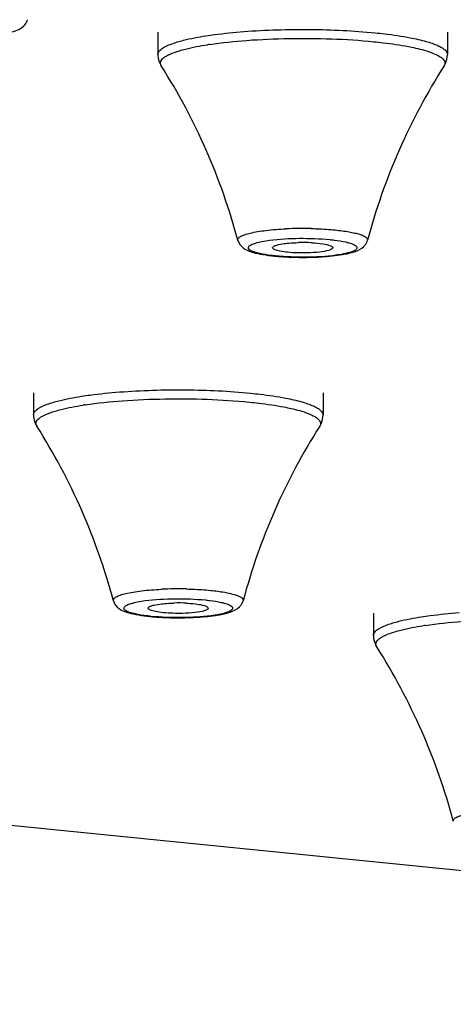
# Model space of a CAD drawing. Units: millimetres. Extents: x 2816 to 3429, y 1448 to 1946.
# Drawn here: x 2957 to 2965, y 1866 to 1884 of the extents above; entities that cross this region are included whole.
import ezdxf

# ---------------------------------------------------------------- set-up
doc = ezdxf.new("R2010")
doc.units = ezdxf.units.MM
doc.layers.add('02___PRT_ALL_AXES', color=7, linetype='Continuous')

msp = doc.modelspace()

# ---------------------------------------------------------------- linework, layer by layer
at = {"color": 7, "linetype": 'Continuous'}
msp.add_line((2989.69936, 1866.25002), (2816.49428, 1883.61484), dxfattribs=at)
for centre, radius, start, end in [((2961.6923, 1877.3665), 6.50461, 98.535103, 98.885057), ((2962.43021, 1873.75495), 6.67934, 88.667053, 92.637076), ((2962.4305, 1877.09683), 3.07996, 86.966991, 91.479523), ((2962.28784, 1883.67241), 3.76154, 263.445836, 264.281524), ((2962.43058, 1885.73086), 5.82544, 268.584719, 272.0275), ((2959.41473, 1870.77744), 6.50461, 98.535103, 98.885057), ((2960.15265, 1867.16589), 6.67934, 88.667053, 92.637076), ((2960.15293, 1870.50777), 3.07996, 86.966991, 91.479523), ((2960.01027, 1877.08336), 3.76154, 263.445836, 264.281524), ((2960.15301, 1879.1418), 5.82544, 268.584719, 272.0275), ((2965.63716, 1866.74491), 6.50461, 98.535103, 98.885057)]:
    msp.add_arc(centre, radius, start, end, dxfattribs=at)
for points, knots in [([(2957.32776, 1884.13779), (2957.33497, 1884.14497), (2957.36468, 1884.17755), (2957.38628, 1884.21804), (2957.39508, 1884.25081)], [0, 0, 0, 0, 0.23071894, 1, 1, 1, 1]), ([(2956.93543, 1883.98975), (2957.01, 1884.00235), (2957.14725, 1884.03061), (2957.28136, 1884.09158), (2957.32776, 1884.13779)], [0, 0, 0, 0, 0.53595732, 1, 1, 1, 1]), ([(2960.6573, 1883.95512), (2960.71054, 1883.96344), (2960.94147, 1883.99658), (2961.17377, 1884.0197), (2961.35264, 1884.03353)], [0, 0, 0, 0, 0.23097912, 1, 1, 1, 1]), ([(2961.35264, 1884.03353), (2961.75711, 1884.06479), (2962.55944, 1884.08755), (2963.36145, 1884.05116), (2963.75547, 1884.01166)], [0, 0, 0, 0, 0.5060375, 1, 1, 1, 1]), ([(2963.75547, 1884.01166), (2963.81403, 1884.00579), (2964.02965, 1883.98218), (2964.24458, 1883.95097), (2964.3998, 1883.92106)], [0, 0, 0, 0, 0.27129213, 1, 1, 1, 1]), ([(2959.88508, 1883.74114), (2959.90105, 1883.75071), (2959.98098, 1883.79296), (2960.06689, 1883.82259), (2960.13552, 1883.84323)], [0, 0, 0, 0, 0.20624667, 1, 1, 1, 1]), ([(2960.13552, 1883.84323), (2960.17229, 1883.85429), (2960.34408, 1883.90099), (2960.51941, 1883.93356), (2960.6573, 1883.95512)], [0, 0, 0, 0, 0.21575896, 1, 1, 1, 1]), ([(2960.1748, 1883.68308), (2960.21094, 1883.69395), (2960.37979, 1883.73985), (2960.55212, 1883.77186), (2960.68765, 1883.79305)], [0, 0, 0, 0, 0.21575874, 1, 1, 1, 1]), ([(2960.72692, 1883.79907), (2960.95245, 1883.83292), (2961.43789, 1883.88242), (2962.44101, 1883.92419), (2963.21882, 1883.90015), (2963.73279, 1883.84863)], [0, 0, 0, 0, 0.22716651, 0.48547004, 1, 1, 1, 1]), ([(2963.73279, 1883.84863), (2963.79033, 1883.84286), (2964.00224, 1883.81965), (2964.21347, 1883.78898), (2964.36601, 1883.75959)], [0, 0, 0, 0, 0.27128839, 1, 1, 1, 1]), ([(2964.3998, 1883.92106), (2964.49733, 1883.90226), (2964.66831, 1883.86375), (2964.86271, 1883.8008), (2964.97701, 1883.74235), (2965.04458, 1883.69575), (2965.08046, 1883.64477), (2965.08043, 1883.61314)], [0, 0, 0, 0, 0.38436875, 0.67758038, 0.78890283, 0.87760616, 1, 1, 1, 1]), ([(2959.78047, 1883.61314), (2959.78047, 1883.59427), (2959.78587, 1883.52213), (2959.81298, 1883.45221), (2959.8416, 1883.40725)], [0, 0, 0, 0, 0.26153339, 1, 1, 1, 1]), ([(2959.78052, 1883.61314), (2959.78052, 1883.62126), (2959.78666, 1883.65951), (2959.8152, 1883.68988), (2959.83838, 1883.70882)], [0, 0, 0, 0, 0.21336586, 1, 1, 1, 1]), ([(2959.83838, 1883.70882), (2959.84179, 1883.7116), (2959.85673, 1883.72325), (2959.87261, 1883.73366), (2959.88508, 1883.74114)], [0, 0, 0, 0, 0.23241105, 1, 1, 1, 1]), ([(2959.94794, 1883.59376), (2959.96306, 1883.60202), (2960.03608, 1883.63806), (2960.11339, 1883.66461), (2960.1748, 1883.68308)], [0, 0, 0, 0, 0.21172248, 1, 1, 1, 1]), ([(2964.36601, 1883.75959), (2964.40977, 1883.75115), (2964.55971, 1883.71987), (2964.70864, 1883.68041), (2964.80989, 1883.6409)], [0, 0, 0, 0, 0.29078817, 1, 1, 1, 1]), ([(2964.80989, 1883.6409), (2964.8507, 1883.62498), (2964.91991, 1883.59363), (2965.001, 1883.53831), (2965.04369, 1883.4704), (2965.03031, 1883.42458), (2965.0193, 1883.40725)], [0, 0, 0, 0, 0.37001202, 0.63836224, 0.82653879, 1, 1, 1, 1]), ([(2965.01935, 1883.40725), (2965.02857, 1883.42175), (2965.06359, 1883.48483), (2965.08047, 1883.55822), (2965.08047, 1883.61314)], [0, 0, 0, 0, 0.2383453, 1, 1, 1, 1]), ([(2959.8416, 1883.40725), (2959.83464, 1883.41817), (2959.82414, 1883.44183), (2959.82795, 1883.49859), (2959.85965, 1883.5321), (2959.88274, 1883.55096)], [0, 0, 0, 0, 0.23624313, 0.45619056, 1, 1, 1, 1]), ([(2959.88274, 1883.55096), (2959.88731, 1883.55469), (2959.90797, 1883.57053), (2959.93029, 1883.58411), (2959.94794, 1883.59376)], [0, 0, 0, 0, 0.22678012, 1, 1, 1, 1]), ([(2961.24353, 1880.21828), (2961.24043, 1880.22977), (2961.25064, 1880.26233), (2961.30014, 1880.29344), (2961.37453, 1880.3249), (2961.47933, 1880.35302), (2961.61033, 1880.37857), (2961.82742, 1880.40862), (2962.00128, 1880.42155), (2962.1229, 1880.42721)], [0, 0, 0, 0, 0.03814952, 0.09558337, 0.18191715, 0.29803963, 0.44183795, 0.60980807, 1, 1, 1, 1]), ([(2962.58559, 1880.43248), (2962.62391, 1880.4316), (2962.77045, 1880.42693), (2962.91688, 1880.4174), (2963.02464, 1880.4066)], [0, 0, 0, 0, 0.2614082, 1, 1, 1, 1]), ([(2963.02464, 1880.4066), (2963.11016, 1880.39802), (2963.2312, 1880.38261), (2963.38045, 1880.35293), (2963.46778, 1880.3298), (2963.53629, 1880.30516), (2963.58465, 1880.27925), (2963.61562, 1880.25149), (2963.61989, 1880.22743), (2963.61746, 1880.21828)], [0, 0, 0, 0, 0.39710393, 0.56301913, 0.70257796, 0.814371, 0.89806463, 0.9562422, 1, 1, 1, 1]), ([(2961.24343, 1880.21828), (2961.25903, 1880.16021), (2961.33467, 1880.06523), (2961.49145, 1880.00237), (2961.66366, 1879.96115), (2961.78935, 1879.9434), (2961.85849, 1879.93545)], [0, 0, 0, 0, 0.25368447, 0.46519778, 0.70639469, 1, 1, 1, 1]), ([(2961.44389, 1880.10365), (2961.45498, 1880.11839), (2961.49721, 1880.14379), (2961.57811, 1880.17241), (2961.69187, 1880.19857), (2961.77816, 1880.21214), (2961.82601, 1880.21849)], [0, 0, 0, 0, 0.13700974, 0.35094752, 0.64156601, 1, 1, 1, 1]), ([(2961.82601, 1880.21849), (2962.00486, 1880.24224), (2962.37313, 1880.26157), (2962.74146, 1880.24958), (2962.92796, 1880.23088)], [0, 0, 0, 0, 0.4904723, 1, 1, 1, 1]), ([(2962.92796, 1880.23088), (2962.95496, 1880.22818), (2963.05197, 1880.21731), (2963.14867, 1880.20239), (2963.21744, 1880.18697)], [0, 0, 0, 0, 0.27802752, 1, 1, 1, 1]), ([(2963.21744, 1880.18697), (2963.23626, 1880.18276), (2963.27123, 1880.17415), (2963.3249, 1880.15784), (2963.37243, 1880.13845), (2963.40985, 1880.11546), (2963.42982, 1880.08574), (2963.42241, 1880.06599), (2963.41705, 1880.05887)], [0, 0, 0, 0, 0.21702183, 0.40511931, 0.63144202, 0.79175047, 0.89962563, 1, 1, 1, 1]), ([(2963.55019, 1880.10526), (2963.5574, 1880.11244), (2963.58711, 1880.14502), (2963.60871, 1880.18551), (2963.61751, 1880.21828)], [0, 0, 0, 0, 0.23071894, 1, 1, 1, 1]), ([(2961.6435, 1879.97554), (2961.62468, 1879.97976), (2961.58971, 1879.98836), (2961.53604, 1880.00468), (2961.48852, 1880.02406), (2961.45109, 1880.04705), (2961.43112, 1880.07677), (2961.43853, 1880.09652), (2961.44389, 1880.10365)], [0, 0, 0, 0, 0.21702183, 0.40511931, 0.63144202, 0.79175047, 0.89962563, 1, 1, 1, 1]), ([(2961.88051, 1880.07989), (2961.8804, 1880.08123), (2961.88051, 1880.084), (2961.88129, 1880.08665), (2961.88182, 1880.08794)], [0, 0, 0, 0, 0.49056343, 1, 1, 1, 1]), ([(2961.91941, 1880.04596), (2961.91382, 1880.0484), (2961.89877, 1880.05572), (2961.88145, 1880.06853), (2961.88051, 1880.07989)], [0, 0, 0, 0, 0.34870944, 1, 1, 1, 1]), ([(2961.88182, 1880.08794), (2961.88577, 1880.09759), (2961.91135, 1880.11483), (2961.93717, 1880.1239), (2961.95416, 1880.12901)], [0, 0, 0, 0, 0.37025381, 1, 1, 1, 1]), ([(2962.50996, 1879.98675), (2962.39178, 1879.98377), (2962.22531, 1879.98767), (2962.02864, 1880.01406), (2961.94961, 1880.03279), (2961.91941, 1880.04596)], [0, 0, 0, 0, 0.59507769, 0.83416515, 1, 1, 1, 1]), ([(2961.95416, 1880.12901), (2961.9654, 1880.13239), (2962.02085, 1880.14669), (2962.07765, 1880.15512), (2962.12283, 1880.16043)], [0, 0, 0, 0, 0.20508738, 1, 1, 1, 1]), ([(2962.12283, 1880.16043), (2962.14048, 1880.1625), (2962.21632, 1880.17027), (2962.29252, 1880.17428), (2962.35098, 1880.17576)], [0, 0, 0, 0, 0.23299562, 1, 1, 1, 1]), ([(2962.90678, 1880.0335), (2962.85238, 1880.01714), (2962.7196, 1879.99718), (2962.58654, 1879.98869), (2962.50996, 1879.98675)], [0, 0, 0, 0, 0.42584296, 1, 1, 1, 1]), ([(2962.59347, 1880.17247), (2962.66389, 1880.16868), (2962.78073, 1880.15741), (2962.89818, 1880.13546), (2962.94153, 1880.11655)], [0, 0, 0, 0, 0.59858194, 1, 1, 1, 1]), ([(2962.98041, 1880.07969), (2962.97942, 1880.06932), (2962.95206, 1880.04764), (2962.92529, 1880.03907), (2962.90678, 1880.0335)], [0, 0, 0, 0, 0.35030016, 1, 1, 1, 1]), ([(2962.94153, 1880.11655), (2962.94754, 1880.11393), (2962.96309, 1880.10657), (2962.98153, 1880.09136), (2962.98041, 1880.07969)], [0, 0, 0, 0, 0.35881428, 1, 1, 1, 1]), ([(2963.41705, 1880.05887), (2963.40596, 1880.04412), (2963.36373, 1880.01872), (2963.28283, 1879.99011), (2963.16907, 1879.96394), (2963.08278, 1879.95037), (2963.03493, 1879.94402)], [0, 0, 0, 0, 0.13700974, 0.35094752, 0.64156601, 1, 1, 1, 1]), ([(2963.15786, 1879.95722), (2963.23244, 1879.96982), (2963.36968, 1879.99808), (2963.50379, 1880.05905), (2963.55019, 1880.10526)], [0, 0, 0, 0, 0.53595732, 1, 1, 1, 1]), ([(2961.93299, 1879.93163), (2961.90598, 1879.93434), (2961.80897, 1879.9452), (2961.71228, 1879.96012), (2961.6435, 1879.97554)], [0, 0, 0, 0, 0.27802752, 1, 1, 1, 1]), ([(2961.91303, 1879.92959), (2961.94247, 1879.92664), (2962.06679, 1879.91561), (2962.19152, 1879.90954), (2962.2867, 1879.90719)], [0, 0, 0, 0, 0.23706447, 1, 1, 1, 1]), ([(2963.03493, 1879.94402), (2962.85608, 1879.92027), (2962.48781, 1879.90094), (2962.11948, 1879.91293), (2961.93299, 1879.93163)], [0, 0, 0, 0, 0.4904723, 1, 1, 1, 1]), ([(2962.63668, 1879.90906), (2962.68421, 1879.91075), (2962.8585, 1879.91926), (2963.03266, 1879.93607), (2963.15786, 1879.95722)], [0, 0, 0, 0, 0.2724864, 1, 1, 1, 1]), ([(2959.07507, 1877.44447), (2959.47954, 1877.47574), (2960.28187, 1877.4985), (2961.08388, 1877.46211), (2961.4779, 1877.4226)], [0, 0, 0, 0, 0.5060375, 1, 1, 1, 1]), ([(2957.85795, 1877.25418), (2957.89472, 1877.26523), (2958.06651, 1877.31194), (2958.24184, 1877.3445), (2958.37973, 1877.36606)], [0, 0, 0, 0, 0.21575896, 1, 1, 1, 1]), ([(2958.37973, 1877.36606), (2958.43297, 1877.37439), (2958.6639, 1877.40752), (2958.8962, 1877.43065), (2959.07507, 1877.44447)], [0, 0, 0, 0, 0.23097912, 1, 1, 1, 1]), ([(2958.44935, 1877.21001), (2958.67488, 1877.24386), (2959.16032, 1877.29336), (2960.16344, 1877.33513), (2960.94126, 1877.3111), (2961.45522, 1877.25957)], [0, 0, 0, 0, 0.22716651, 0.48547004, 1, 1, 1, 1]), ([(2961.4779, 1877.4226), (2961.53646, 1877.41673), (2961.75208, 1877.39312), (2961.96701, 1877.36191), (2962.12223, 1877.332)], [0, 0, 0, 0, 0.27129213, 1, 1, 1, 1]), ([(2962.12223, 1877.332), (2962.21976, 1877.3132), (2962.39074, 1877.2747), (2962.58514, 1877.21174), (2962.69944, 1877.15329), (2962.76701, 1877.10669), (2962.80289, 1877.05571), (2962.80286, 1877.02409)], [0, 0, 0, 0, 0.38436875, 0.67758038, 0.78890283, 0.87760616, 1, 1, 1, 1]), ([(2957.56081, 1877.11976), (2957.56422, 1877.12254), (2957.57916, 1877.1342), (2957.59504, 1877.14461), (2957.60751, 1877.15208)], [0, 0, 0, 0, 0.23241105, 1, 1, 1, 1]), ([(2957.60751, 1877.15208), (2957.62348, 1877.16165), (2957.70341, 1877.2039), (2957.78932, 1877.23354), (2957.85795, 1877.25418)], [0, 0, 0, 0, 0.20624667, 1, 1, 1, 1]), ([(2957.89723, 1877.09402), (2957.93337, 1877.10489), (2958.10222, 1877.15079), (2958.27455, 1877.1828), (2958.41008, 1877.20399)], [0, 0, 0, 0, 0.21575874, 1, 1, 1, 1]), ([(2961.45522, 1877.25957), (2961.51277, 1877.2538), (2961.72468, 1877.2306), (2961.9359, 1877.19993), (2962.08845, 1877.17053)], [0, 0, 0, 0, 0.27128839, 1, 1, 1, 1]), ([(2962.08845, 1877.17053), (2962.1322, 1877.1621), (2962.28214, 1877.13081), (2962.43107, 1877.09136), (2962.53233, 1877.05185)], [0, 0, 0, 0, 0.29078817, 1, 1, 1, 1]), ([(2957.5029, 1877.02409), (2957.5029, 1877.00521), (2957.5083, 1876.93307), (2957.53542, 1876.86315), (2957.56403, 1876.81819)], [0, 0, 0, 0, 0.26153339, 1, 1, 1, 1]), ([(2957.50295, 1877.02409), (2957.50296, 1877.03221), (2957.50909, 1877.07046), (2957.53763, 1877.10082), (2957.56081, 1877.11976)], [0, 0, 0, 0, 0.21336586, 1, 1, 1, 1]), ([(2957.56403, 1876.81819), (2957.55707, 1876.82912), (2957.54658, 1876.85278), (2957.55039, 1876.90953), (2957.58209, 1876.94304), (2957.60517, 1876.9619)], [0, 0, 0, 0, 0.23624313, 0.45619056, 1, 1, 1, 1]), ([(2957.60517, 1876.9619), (2957.60974, 1876.96563), (2957.6304, 1876.98148), (2957.65272, 1876.99506), (2957.67038, 1877.00471)], [0, 0, 0, 0, 0.22678012, 1, 1, 1, 1]), ([(2957.67038, 1877.00471), (2957.68549, 1877.01297), (2957.75851, 1877.049), (2957.83582, 1877.07555), (2957.89723, 1877.09402)], [0, 0, 0, 0, 0.21172248, 1, 1, 1, 1]), ([(2962.53233, 1877.05185), (2962.57313, 1877.03593), (2962.64234, 1877.00458), (2962.72344, 1876.94925), (2962.76613, 1876.88134), (2962.75274, 1876.83553), (2962.74173, 1876.81819)], [0, 0, 0, 0, 0.37001202, 0.63836224, 0.82653879, 1, 1, 1, 1]), ([(2962.74178, 1876.81819), (2962.751, 1876.83269), (2962.78602, 1876.89578), (2962.8029, 1876.96916), (2962.8029, 1877.02409)], [0, 0, 0, 0, 0.2383453, 1, 1, 1, 1]), ([(2958.96596, 1873.62922), (2958.96286, 1873.64071), (2958.97307, 1873.67328), (2959.02258, 1873.70438), (2959.09696, 1873.73584), (2959.20176, 1873.76396), (2959.33276, 1873.78952), (2959.54985, 1873.81957), (2959.72371, 1873.83249), (2959.84533, 1873.83816)], [0, 0, 0, 0, 0.03814952, 0.09558337, 0.18191715, 0.29803963, 0.44183795, 0.60980807, 1, 1, 1, 1]), ([(2960.30802, 1873.84342), (2960.34634, 1873.84254), (2960.49289, 1873.83787), (2960.63931, 1873.82835), (2960.74707, 1873.81754)], [0, 0, 0, 0, 0.2614082, 1, 1, 1, 1]), ([(2960.74707, 1873.81754), (2960.83259, 1873.80897), (2960.95363, 1873.79355), (2961.10288, 1873.76387), (2961.19021, 1873.74075), (2961.25872, 1873.7161), (2961.30708, 1873.69019), (2961.33805, 1873.66244), (2961.34232, 1873.63838), (2961.3399, 1873.62922)], [0, 0, 0, 0, 0.39710393, 0.56301913, 0.70257796, 0.814371, 0.89806463, 0.9562422, 1, 1, 1, 1]), ([(2958.96586, 1873.62922), (2958.98146, 1873.57115), (2959.0571, 1873.47617), (2959.21388, 1873.41331), (2959.38609, 1873.37209), (2959.51179, 1873.35435), (2959.58092, 1873.3464)], [0, 0, 0, 0, 0.25368447, 0.46519778, 0.70639469, 1, 1, 1, 1]), ([(2959.16632, 1873.51459), (2959.17741, 1873.52934), (2959.21964, 1873.55474), (2959.30054, 1873.58335), (2959.4143, 1873.60951), (2959.50059, 1873.62308), (2959.54844, 1873.62944)], [0, 0, 0, 0, 0.13700974, 0.35094752, 0.64156601, 1, 1, 1, 1]), ([(2959.54844, 1873.62944), (2959.72729, 1873.65319), (2960.09556, 1873.67251), (2960.46389, 1873.66052), (2960.65039, 1873.64183)], [0, 0, 0, 0, 0.4904723, 1, 1, 1, 1]), ([(2959.60425, 1873.49888), (2959.6082, 1873.50853), (2959.63378, 1873.52577), (2959.6596, 1873.53484), (2959.67659, 1873.53995)], [0, 0, 0, 0, 0.37025381, 1, 1, 1, 1]), ([(2959.67659, 1873.53995), (2959.68783, 1873.54333), (2959.74329, 1873.55764), (2959.80008, 1873.56606), (2959.84527, 1873.57137)], [0, 0, 0, 0, 0.20508738, 1, 1, 1, 1]), ([(2959.84527, 1873.57137), (2959.86291, 1873.57344), (2959.93875, 1873.58121), (2960.01496, 1873.58523), (2960.07341, 1873.5867)], [0, 0, 0, 0, 0.23299562, 1, 1, 1, 1]), ([(2960.3159, 1873.58342), (2960.38632, 1873.57962), (2960.50316, 1873.56836), (2960.62061, 1873.5464), (2960.66396, 1873.5275)], [0, 0, 0, 0, 0.59858194, 1, 1, 1, 1]), ([(2960.65039, 1873.64183), (2960.6774, 1873.63912), (2960.7744, 1873.62826), (2960.8711, 1873.61334), (2960.93988, 1873.59792)], [0, 0, 0, 0, 0.27802752, 1, 1, 1, 1]), ([(2960.66396, 1873.5275), (2960.66997, 1873.52488), (2960.68552, 1873.51751), (2960.70396, 1873.5023), (2960.70284, 1873.49063)], [0, 0, 0, 0, 0.35881428, 1, 1, 1, 1]), ([(2960.93988, 1873.59792), (2960.95869, 1873.5937), (2960.99366, 1873.5851), (2961.04733, 1873.56878), (2961.09486, 1873.54939), (2961.13228, 1873.52641), (2961.15225, 1873.49668), (2961.14484, 1873.47694), (2961.13948, 1873.46981)], [0, 0, 0, 0, 0.21702183, 0.40511931, 0.63144202, 0.79175047, 0.89962563, 1, 1, 1, 1]), ([(2961.27262, 1873.5162), (2961.27983, 1873.52338), (2961.30954, 1873.55596), (2961.33114, 1873.59645), (2961.33994, 1873.62922)], [0, 0, 0, 0, 0.23071894, 1, 1, 1, 1]), ([(2959.36593, 1873.38648), (2959.34712, 1873.3907), (2959.31214, 1873.3993), (2959.25848, 1873.41562), (2959.21095, 1873.43501), (2959.17352, 1873.45799), (2959.15356, 1873.48772), (2959.16096, 1873.50746), (2959.16632, 1873.51459)], [0, 0, 0, 0, 0.21702183, 0.40511931, 0.63144202, 0.79175047, 0.89962563, 1, 1, 1, 1]), ([(2959.65542, 1873.34257), (2959.62841, 1873.34528), (2959.5314, 1873.35614), (2959.43471, 1873.37106), (2959.36593, 1873.38648)], [0, 0, 0, 0, 0.27802752, 1, 1, 1, 1]), ([(2959.60294, 1873.49084), (2959.60283, 1873.49217), (2959.60294, 1873.49494), (2959.60372, 1873.49759), (2959.60425, 1873.49888)], [0, 0, 0, 0, 0.49056343, 1, 1, 1, 1]), ([(2959.64184, 1873.4569), (2959.63625, 1873.45934), (2959.6212, 1873.46666), (2959.60389, 1873.47948), (2959.60294, 1873.49084)], [0, 0, 0, 0, 0.34870944, 1, 1, 1, 1]), ([(2960.2324, 1873.3977), (2960.11421, 1873.39471), (2959.94774, 1873.39861), (2959.75107, 1873.425), (2959.67204, 1873.44374), (2959.64184, 1873.4569)], [0, 0, 0, 0, 0.59507769, 0.83416515, 1, 1, 1, 1]), ([(2960.75736, 1873.35496), (2960.57851, 1873.33121), (2960.21024, 1873.31189), (2959.84191, 1873.32388), (2959.65542, 1873.34257)], [0, 0, 0, 0, 0.4904723, 1, 1, 1, 1]), ([(2960.62922, 1873.44445), (2960.57481, 1873.42808), (2960.44203, 1873.40813), (2960.30897, 1873.39963), (2960.2324, 1873.3977)], [0, 0, 0, 0, 0.42584296, 1, 1, 1, 1]), ([(2960.35911, 1873.32001), (2960.40664, 1873.3217), (2960.58093, 1873.3302), (2960.75509, 1873.34701), (2960.88029, 1873.36816)], [0, 0, 0, 0, 0.2724864, 1, 1, 1, 1]), ([(2960.70284, 1873.49063), (2960.70185, 1873.48026), (2960.6745, 1873.45858), (2960.64772, 1873.45001), (2960.62922, 1873.44445)], [0, 0, 0, 0, 0.35030016, 1, 1, 1, 1]), ([(2961.13948, 1873.46981), (2961.12839, 1873.45506), (2961.08616, 1873.42966), (2961.00527, 1873.40105), (2960.89151, 1873.37489), (2960.80521, 1873.36132), (2960.75736, 1873.35496)], [0, 0, 0, 0, 0.13700974, 0.35094752, 0.64156601, 1, 1, 1, 1]), ([(2960.88029, 1873.36816), (2960.95487, 1873.38076), (2961.09211, 1873.40902), (2961.22622, 1873.46999), (2961.27262, 1873.5162)], [0, 0, 0, 0, 0.53595732, 1, 1, 1, 1]), ([(2964.60217, 1873.33353), (2964.6554, 1873.34185), (2964.88633, 1873.37499), (2965.11864, 1873.39811), (2965.2975, 1873.41194)], [0, 0, 0, 0, 0.23097912, 1, 1, 1, 1]), ([(2959.63547, 1873.34053), (2959.6649, 1873.33758), (2959.78922, 1873.32656), (2959.91395, 1873.32048), (2960.00913, 1873.31814)], [0, 0, 0, 0, 0.23706447, 1, 1, 1, 1]), ([(2963.82994, 1873.11955), (2963.84592, 1873.12912), (2963.92584, 1873.17137), (2964.01176, 1873.201), (2964.08038, 1873.22164)], [0, 0, 0, 0, 0.20624667, 1, 1, 1, 1]), ([(2964.08038, 1873.22164), (2964.11715, 1873.2327), (2964.28894, 1873.2794), (2964.46428, 1873.31197), (2964.60217, 1873.33353)], [0, 0, 0, 0, 0.21575896, 1, 1, 1, 1]), ([(2964.11966, 1873.06149), (2964.1558, 1873.07236), (2964.32465, 1873.11826), (2964.49698, 1873.15027), (2964.63251, 1873.17146)], [0, 0, 0, 0, 0.21575874, 1, 1, 1, 1]), ([(2964.67178, 1873.17748), (2964.89731, 1873.21133), (2965.38275, 1873.26083), (2966.38588, 1873.3026), (2967.16369, 1873.27856), (2967.67765, 1873.22704)], [0, 0, 0, 0, 0.22716651, 0.48547004, 1, 1, 1, 1]), ([(2963.72533, 1872.99155), (2963.72533, 1872.97268), (2963.73073, 1872.90054), (2963.75785, 1872.83062), (2963.78646, 1872.78566)], [0, 0, 0, 0, 0.26153339, 1, 1, 1, 1]), ([(2963.72538, 1872.99155), (2963.72539, 1872.99967), (2963.73152, 1873.03792), (2963.76006, 1873.06829), (2963.78324, 1873.08723)], [0, 0, 0, 0, 0.21336586, 1, 1, 1, 1]), ([(2963.78324, 1873.08723), (2963.78665, 1873.09001), (2963.80159, 1873.10166), (2963.81747, 1873.11207), (2963.82994, 1873.11955)], [0, 0, 0, 0, 0.23241105, 1, 1, 1, 1]), ([(2963.89281, 1872.97217), (2963.90792, 1872.98044), (2963.98094, 1873.01647), (2964.05825, 1873.04302), (2964.11966, 1873.06149)], [0, 0, 0, 0, 0.21172248, 1, 1, 1, 1]), ([(2963.78646, 1872.78566), (2963.7795, 1872.79658), (2963.76901, 1872.82024), (2963.77282, 1872.877), (2963.80452, 1872.91051), (2963.8276, 1872.92937)], [0, 0, 0, 0, 0.23624313, 0.45619056, 1, 1, 1, 1]), ([(2963.8276, 1872.92937), (2963.83217, 1872.9331), (2963.85283, 1872.94894), (2963.87515, 1872.96252), (2963.89281, 1872.97217)], [0, 0, 0, 0, 0.22678012, 1, 1, 1, 1]), ([(2965.18839, 1869.59669), (2965.18529, 1869.60818), (2965.1955, 1869.64074), (2965.24501, 1869.67185), (2965.31939, 1869.70331), (2965.42419, 1869.73143), (2965.55519, 1869.75698), (2965.77229, 1869.78703), (2965.94615, 1869.79996), (2966.06777, 1869.80562)], [0, 0, 0, 0, 0.03814952, 0.09558337, 0.18191715, 0.29803963, 0.44183795, 0.60980807, 1, 1, 1, 1])]:
    msp.add_open_spline(points, degree=3, knots=knots, dxfattribs=at)
at = {"layer": '02___PRT_ALL_AXES', "color": 7, "linetype": 'Continuous'}
for p, q in [((2959.78047, 1884.02049), (2959.78047, 1883.61314)), ((2965.08047, 1884.02049), (2965.08047, 1883.61314)), ((2957.5029, 1877.43143), (2957.5029, 1877.02409)), ((2962.8029, 1877.43143), (2962.8029, 1877.02409)), ((2963.72533, 1873.3989), (2963.72533, 1872.99155))]:
    msp.add_line(p, q, dxfattribs=at)
for centre, radius, start, end in [((2950.12479, 1877.23326), 11.51236, 15.027822, 32.431593), ((2974.70598, 1877.24652), 11.47979, 147.543524, 164.997061), ((2947.84722, 1870.6442), 11.51236, 15.027822, 32.431593), ((2972.42842, 1870.65746), 11.47979, 147.543524, 164.997061), ((2954.06965, 1866.61167), 11.51236, 15.027822, 32.431593)]:
    msp.add_arc(centre, radius, start, end, dxfattribs=at)

doc.saveas('drawing.dxf')
